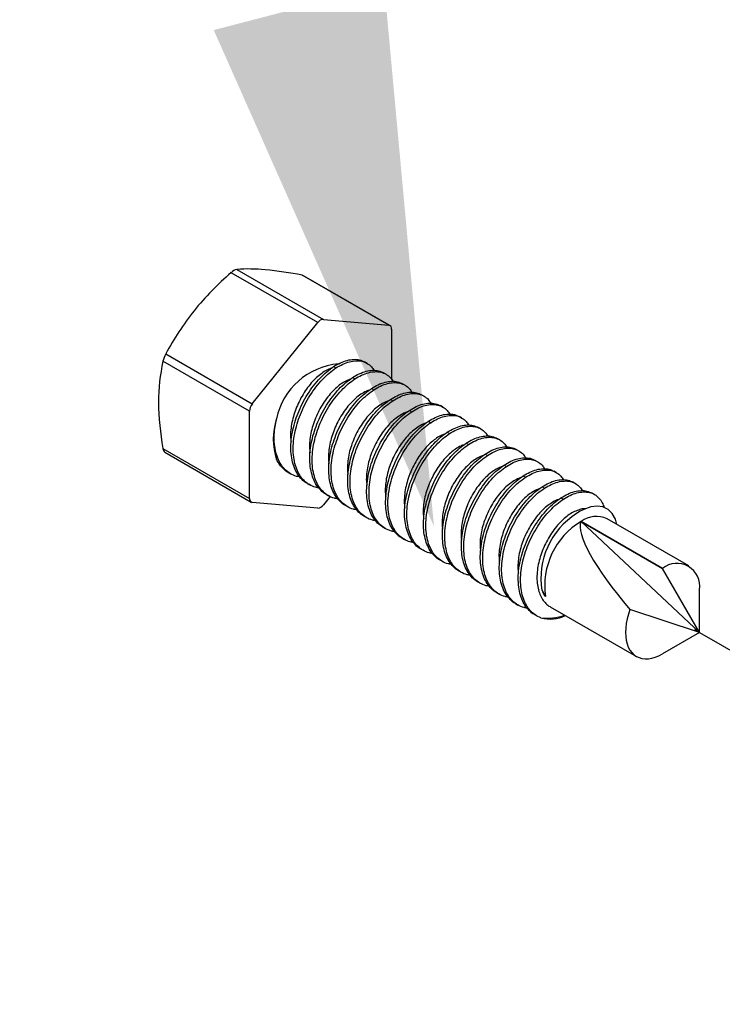
# Model space of a CAD drawing. Units: inches. Extents: x -39 to 857, y -5 to 277.
# Drawn here: x 33 to 34, y 69 to 70 of the extents above; entities that cross this region are included whole.
import ezdxf
from ezdxf import colors
from ezdxf.entities.mleader import LeaderData, LeaderLine
from ezdxf.math import Vec2, Vec3

# ---------------------------------------------------------------- set-up
doc = ezdxf.new("R2010")
doc.units = ezdxf.units.IN
doc.header["$LTSCALE"] = 0.5
doc.header["$MEASUREMENT"] = 0
doc.linetypes.add('CENTER2', pattern=[1.125, 0.75, -0.125, 0.125, -0.125])
doc.layers.add('Center', color=1, linetype='CENTER2')
doc.layers.add('Detail', color=251, linetype='Continuous')
doc.layers.add('Text', color=40, linetype='Continuous', lineweight=30)
doc.styles.get("Standard").update_dxf_attribs({"font": 'arial.ttf'})

# ---------------------------------------------------------------- blocks, each defined once
blk = doc.blocks.new('#14 X 1 TEK SCREW-ISO2')
at = {"layer": 'Detail'}
for p, q in [((-0.7124, 0.5784), (-0.8739, 0.6716)), ((-0.8633, 0.6778), (-0.7018, 0.5845)), ((-0.5798, 0.5736), (-0.7414, 0.6669)), ((-0.7414, 0.6669), (-0.7388, 0.6658)), ((-0.5776, 0.5729), (-0.7387, 0.6659)), ((-0.8344, 0.4267), (-0.7124, 0.5784)), ((-0.7018, 0.5845), (-0.5798, 0.5736)), ((-0.5745, 0.5661), (-0.5745, 0.4723)), ((-0.9959, 0.5199), (-0.8344, 0.4267)), ((-0.8397, 0.413), (-1.0012, 0.5062)), ((-0.6204, 0.5025), (-0.6248, 0.505)), ((-0.6828, 0.4962), (-0.6784, 0.4937)), ((-0.585, 0.4821), (-0.5894, 0.4846)), ((-0.6474, 0.4758), (-0.643, 0.4733)), ((-0.5497, 0.4616), (-0.554, 0.4642)), ((-0.6121, 0.4554), (-0.6077, 0.4529)), ((-0.5143, 0.4412), (-0.5187, 0.4438)), ((-0.5767, 0.435), (-0.5723, 0.4325)), ((-0.479, 0.4208), (-0.4833, 0.4234)), ((-0.8397, 0.2503), (-0.8397, 0.413)), ((-0.5414, 0.4146), (-0.537, 0.4121)), ((-0.506, 0.3942), (-0.5016, 0.3916)), ((-0.4436, 0.4004), (-0.448, 0.4029)), ((-0.4707, 0.3738), (-0.4663, 0.3712)), ((-0.4082, 0.38), (-0.4126, 0.3825)), ((-0.4353, 0.3534), (-0.4309, 0.3508)), ((-0.3729, 0.3596), (-0.3773, 0.3621)), ((-1.0012, 0.3436), (-0.8397, 0.2503)), ((-0.9977, 0.3365), (-0.8366, 0.2435)), ((-0.3999, 0.3329), (-0.3956, 0.3304)), ((-0.3375, 0.3392), (-0.3419, 0.3417)), ((-0.3646, 0.3125), (-0.3602, 0.31)), ((-0.3022, 0.3188), (-0.3066, 0.3213)), ((-0.7674, 0.2987), (-0.763, 0.2962)), ((-0.2668, 0.2984), (-0.2712, 0.3009)), ((-0.7321, 0.2783), (-0.7277, 0.2758)), ((-0.3292, 0.2921), (-0.3248, 0.2896)), ((-0.2315, 0.278), (-0.2358, 0.2805)), ((-0.6967, 0.2579), (-0.6923, 0.2553)), ((-0.2939, 0.2717), (-0.2895, 0.2692)), ((-0.1961, 0.2575), (-0.2005, 0.2601)), ((-0.7124, 0.2319), (-0.8344, 0.2428)), ((-0.689, 0.254), (-0.7018, 0.238)), ((-0.2585, 0.2513), (-0.2541, 0.2488)), ((-0.6614, 0.2375), (-0.657, 0.2349)), ((-0.626, 0.2171), (-0.6216, 0.2145)), ((-0.069, 0.1196), (-0.221, 0.2073)), ((-0.221, 0.2073), (0, 0)), ((-0.221, 0.2073), (-0.069, 0.1196)), ((-0.0202, 0.1244), (-0.1722, 0.2121)), ((-0.5906, 0.1966), (-0.5863, 0.1941)), ((-0.5553, 0.1762), (-0.5509, 0.1737)), ((-0.5199, 0.1558), (-0.5156, 0.1533)), ((-0.4846, 0.1354), (-0.4802, 0.1329)), ((-0.4492, 0.115), (-0.4448, 0.1125)), ((0, 0), (-0.069, 0.1196)), ((0, 0), (-0.069, 0.1196)), ((-0.4139, 0.0946), (-0.4095, 0.0921)), ((-0.3785, 0.0742), (-0.3741, 0.0716)), ((-0.2939, 0.0782), (-0.2873, 0.067)), ((0, 0), (0, 0.0797)), ((-0.2873, 0.067), (-0.2894, 0.0683)), ((-0.3432, 0.0538), (-0.3388, 0.0512)), ((-0.2786, 0.0481), (-0.1179, -0.0447)), ((0, 0), (-0.1298, 0.0426)), ((-0.3078, 0.0334), (-0.3034, 0.0308)), ((0, 0), (-0.069, -0.0399)), ((0, 0), (-0.0089, 0.0051))]:
    blk.add_line(p, q, dxfattribs=at)
at = {"layer": 'Detail', "flags": 128}
for points in [[(-0.154, 0.2016), (-0.1568, 0.2116), (-0.1628, 0.2221), (-0.1706, 0.2296), (-0.1804, 0.2344), (-0.1909, 0.2358), (-0.2027, 0.2344), (-0.2157, 0.2298), (-0.2225, 0.2263), (-0.2294, 0.222)], [(-0.1298, 0.0426), (-0.1327, 0.0339), (-0.135, 0.0252), (-0.1367, 0.0166), (-0.1377, 0.0083), (-0.1381, 0.0002), (-0.1378, -0.0074), (-0.1368, -0.0146), (-0.1352, -0.0213), (-0.1329, -0.0273), (-0.13, -0.0328), (-0.1265, -0.0375), (-0.1225, -0.0415), (-0.1179, -0.0447), (-0.1129, -0.047), (-0.1075, -0.0486), (-0.1016, -0.0492), (-0.0955, -0.0491), (-0.0891, -0.048), (-0.0825, -0.0461), (-0.0758, -0.0434), (-0.069, -0.0399)]]:
    blk.add_lwpolyline(points, dxfattribs=at)
at = {"layer": 'Detail'}
for centre, radius, start, end in [((-0.503, 0.2418), 0.5678, 130.7949, 140.8204), ((-0.8585, 0.6572), 0.0211, 103.1417, 136.853), ((-0.8413, 0.3609), 0.3176, 84.4382, 93.9758), ((-0.8833, -0.0581), 0.7388, 78.919, 84.3431), ((-0.5365, 0.2765), 0.5199, 141.4478, 152.0818), ((-0.701, 0.5708), 0.0137, 93.4295, 146.5651), ((-0.581, 0.5671), 0.0066, 350.7481, 79.4532), ((-0.9464, 0.4928), 0.0564, 151.3248, 166.2638), ((-0.647, 0.4297), 0.3624, 167.8027, 180.0061), ((-0.6633, 0.3733), 0.1284, 94.6617, 168.5369), ((-0.4915, 0.4355), 0.518, 180.6448, 190.2167), ((-0.8167, 0.4119), 0.023, 140.2279, 177.3607), ((-0.6797, 0.3608), 0.1158, 160.8607, 199.1393), ((-0.9925, 0.3436), 0.00873, 180.1538, 233.8905), ((-0.8332, 0.2493), 0.0066, 170.7481, 259.4532), ((-0.7132, 0.2456), 0.0137, 273.4295, 326.5651), ((-0.1527, 0.1012), 0.1431, 122.4496, 189.2441), ((-0.149, 0.0875), 0.1398, 121.0063, 188.4168), ((-0.1924, 0.1675), 0.049, 65.6281, 125.6823), ((-0.0421, 0.0865), 0.0426, 350.7941, 129.1951), ((-0.2445, 0.0942), 0.0519, 197.9578, 210.0505), ((-0.2836, 0.1132), 0.0868, 261.8335, 291.6144), ((-0.2786, 0.0886), 0.0637, 254.2447, 296.621)]:
    blk.add_arc(centre, radius, start, end, dxfattribs=at)
blk.add_ellipse((0, 0), major_axis=(0.2181, -0.2116), ratio=0.215103, start_param=3.22039, end_param=4.296233, dxfattribs=at)
for points, knots in [([(-0.6828, 0.4962), (-0.6785, 0.4988), (-0.67, 0.5039), (-0.6573, 0.5084), (-0.6452, 0.5103), (-0.6341, 0.5094), (-0.6278, 0.5064), (-0.6248, 0.505)], [0, 0, 0, 0, 0.194502, 0.394764, 0.598474, 0.803066, 1, 1, 1, 1]), ([(-0.6784, 0.4937), (-0.6742, 0.4962), (-0.6656, 0.5013), (-0.6529, 0.5058), (-0.6408, 0.5078), (-0.6297, 0.5067), (-0.62, 0.5028), (-0.6124, 0.4969), (-0.6088, 0.4915), (-0.6073, 0.4891)], [0, 0, 0, 0, 0.143752, 0.291763, 0.442321, 0.593531, 0.743444, 0.890212, 1, 1, 1, 1]), ([(-0.6867, 0.4933), (-0.6888, 0.4926), (-0.6939, 0.4908), (-0.7026, 0.4856), (-0.7124, 0.4781), (-0.7221, 0.4686), (-0.7314, 0.4573), (-0.7399, 0.4446), (-0.7473, 0.431), (-0.7534, 0.417), (-0.7581, 0.4028), (-0.7615, 0.3885), (-0.7631, 0.3743), (-0.7633, 0.3632), (-0.7624, 0.3574), (-0.7621, 0.3559)], [0, 0, 0, 0, 0.053327, 0.134391, 0.215455, 0.298933, 0.383856, 0.469147, 0.553704, 0.636477, 0.716909, 0.798875, 0.882949, 0.968117, 1, 1, 1, 1]), ([(-0.732, 0.2783), (-0.7322, 0.2784), (-0.7361, 0.28), (-0.7423, 0.2857), (-0.7503, 0.2952), (-0.7564, 0.3073), (-0.7606, 0.3216), (-0.7627, 0.3378), (-0.7625, 0.3553), (-0.7601, 0.3734), (-0.7557, 0.3916), (-0.7493, 0.4096), (-0.7413, 0.4274), (-0.7315, 0.4447), (-0.7204, 0.4608), (-0.7082, 0.4751), (-0.6956, 0.4872), (-0.687, 0.4932), (-0.6828, 0.4962)], [0, 0, 0, 0, 0.0019677, 0.0681566, 0.1324817, 0.1980289, 0.2652521, 0.333346, 0.4014398, 0.468663, 0.5342102, 0.5985353, 0.6647242, 0.7323316, 0.8005236, 0.868422, 0.9351711, 1, 1, 1, 1]), ([(-0.7104, 0.27), (-0.7124, 0.2702), (-0.7188, 0.2711), (-0.7282, 0.2755), (-0.738, 0.2829), (-0.7459, 0.2927), (-0.752, 0.3048), (-0.7563, 0.3191), (-0.7583, 0.3353), (-0.7581, 0.3528), (-0.7557, 0.3709), (-0.7513, 0.3891), (-0.7449, 0.4071), (-0.7369, 0.4249), (-0.7271, 0.4422), (-0.716, 0.4583), (-0.7039, 0.4725), (-0.6912, 0.4847), (-0.6826, 0.4907), (-0.6784, 0.4937)], [0, 0, 0, 0, 0.02877, 0.090388, 0.150713, 0.209339, 0.269079, 0.330347, 0.392408, 0.454469, 0.515737, 0.575477, 0.634103, 0.694428, 0.756046, 0.818196, 0.880079, 0.940915, 1, 1, 1, 1]), ([(-0.6474, 0.4758), (-0.6432, 0.4783), (-0.6346, 0.4835), (-0.622, 0.488), (-0.6099, 0.4898), (-0.5987, 0.489), (-0.5925, 0.486), (-0.5894, 0.4845)], [0, 0, 0, 0, 0.194502, 0.394764, 0.598474, 0.803066, 1, 1, 1, 1]), ([(-0.643, 0.4733), (-0.6388, 0.4758), (-0.6302, 0.4809), (-0.6176, 0.4854), (-0.6055, 0.4873), (-0.5943, 0.4863), (-0.5846, 0.4823), (-0.577, 0.4765), (-0.5735, 0.4711), (-0.5719, 0.4687)], [0, 0, 0, 0, 0.143752, 0.291763, 0.442321, 0.593531, 0.743444, 0.890212, 1, 1, 1, 1]), ([(-0.6514, 0.4729), (-0.6534, 0.4722), (-0.6586, 0.4704), (-0.6672, 0.4652), (-0.6771, 0.4577), (-0.6867, 0.4482), (-0.696, 0.4369), (-0.7045, 0.4242), (-0.7119, 0.4106), (-0.718, 0.3966), (-0.7228, 0.3824), (-0.7261, 0.3681), (-0.7277, 0.3539), (-0.7279, 0.3428), (-0.727, 0.337), (-0.7267, 0.3354)], [0, 0, 0, 0, 0.053327, 0.134391, 0.215455, 0.298933, 0.383856, 0.469147, 0.553704, 0.636477, 0.716909, 0.798875, 0.882949, 0.968117, 1, 1, 1, 1]), ([(-0.6967, 0.2579), (-0.6968, 0.258), (-0.7007, 0.2596), (-0.7069, 0.2653), (-0.7149, 0.2748), (-0.721, 0.2869), (-0.7253, 0.3012), (-0.7274, 0.3174), (-0.7272, 0.3349), (-0.7247, 0.353), (-0.7203, 0.3712), (-0.714, 0.3892), (-0.7059, 0.407), (-0.6962, 0.4243), (-0.685, 0.4404), (-0.6729, 0.4546), (-0.6603, 0.4668), (-0.6517, 0.4728), (-0.6474, 0.4758)], [0, 0, 0, 0, 0.001968, 0.068157, 0.132482, 0.198029, 0.265252, 0.333346, 0.40144, 0.468663, 0.53421, 0.598535, 0.664724, 0.732332, 0.800524, 0.868422, 0.935171, 1, 1, 1, 1]), ([(-0.675, 0.2496), (-0.6771, 0.2498), (-0.6835, 0.2507), (-0.6928, 0.2551), (-0.7026, 0.2625), (-0.7105, 0.2723), (-0.7167, 0.2844), (-0.7209, 0.2987), (-0.723, 0.3149), (-0.7228, 0.3324), (-0.7204, 0.3505), (-0.7159, 0.3687), (-0.7096, 0.3867), (-0.7015, 0.4045), (-0.6918, 0.4218), (-0.6806, 0.4379), (-0.6685, 0.4521), (-0.6559, 0.4643), (-0.6473, 0.4703), (-0.643, 0.4733)], [0, 0, 0, 0, 0.02877, 0.090388, 0.150713, 0.209339, 0.269079, 0.330347, 0.392408, 0.454469, 0.515737, 0.575477, 0.634103, 0.694428, 0.756046, 0.818196, 0.880079, 0.940915, 1, 1, 1, 1]), ([(-0.6121, 0.4554), (-0.6078, 0.4579), (-0.5992, 0.463), (-0.5866, 0.4676), (-0.5745, 0.4694), (-0.5634, 0.4686), (-0.5571, 0.4656), (-0.5541, 0.4641)], [0, 0, 0, 0, 0.194502, 0.394764, 0.598474, 0.803066, 1, 1, 1, 1]), ([(-0.6077, 0.4529), (-0.6035, 0.4554), (-0.5949, 0.4605), (-0.5822, 0.465), (-0.5701, 0.4669), (-0.5589, 0.4659), (-0.5492, 0.4619), (-0.5416, 0.4561), (-0.5381, 0.4506), (-0.5366, 0.4483)], [0, 0, 0, 0, 0.143752, 0.291763, 0.442321, 0.593531, 0.743444, 0.890212, 1, 1, 1, 1]), ([(-0.616, 0.4525), (-0.618, 0.4518), (-0.6232, 0.4499), (-0.6319, 0.4448), (-0.6417, 0.4373), (-0.6514, 0.4278), (-0.6607, 0.4165), (-0.6692, 0.4038), (-0.6766, 0.3902), (-0.6827, 0.3762), (-0.6874, 0.362), (-0.6908, 0.3477), (-0.6924, 0.3335), (-0.6926, 0.3224), (-0.6916, 0.3166), (-0.6914, 0.315)], [0, 0, 0, 0, 0.053327, 0.134391, 0.215455, 0.298933, 0.383856, 0.469147, 0.553704, 0.636477, 0.716909, 0.798875, 0.882949, 0.968117, 1, 1, 1, 1]), ([(-0.6613, 0.2375), (-0.6615, 0.2375), (-0.6654, 0.2392), (-0.6715, 0.2449), (-0.6796, 0.2544), (-0.6857, 0.2665), (-0.6899, 0.2808), (-0.692, 0.297), (-0.6918, 0.3145), (-0.6894, 0.3326), (-0.6849, 0.3508), (-0.6786, 0.3688), (-0.6706, 0.3866), (-0.6608, 0.4039), (-0.6497, 0.42), (-0.6375, 0.4342), (-0.6249, 0.4464), (-0.6163, 0.4524), (-0.6121, 0.4554)], [0, 0, 0, 0, 0.001968, 0.068157, 0.132482, 0.198029, 0.265252, 0.333346, 0.40144, 0.468663, 0.53421, 0.598535, 0.664724, 0.732332, 0.800524, 0.868422, 0.935171, 1, 1, 1, 1]), ([(-0.6397, 0.2292), (-0.6417, 0.2294), (-0.6481, 0.2303), (-0.6574, 0.2347), (-0.6673, 0.2421), (-0.6752, 0.2519), (-0.6813, 0.264), (-0.6855, 0.2783), (-0.6876, 0.2945), (-0.6874, 0.312), (-0.685, 0.3301), (-0.6806, 0.3483), (-0.6742, 0.3663), (-0.6662, 0.3841), (-0.6564, 0.4014), (-0.6453, 0.4175), (-0.6331, 0.4317), (-0.6205, 0.4438), (-0.6119, 0.4499), (-0.6077, 0.4529)], [0, 0, 0, 0, 0.02877, 0.090388, 0.150713, 0.209339, 0.269079, 0.330347, 0.392408, 0.454469, 0.515737, 0.575477, 0.634103, 0.694428, 0.756046, 0.818196, 0.880079, 0.940915, 1, 1, 1, 1]), ([(-0.5767, 0.435), (-0.5725, 0.4375), (-0.5639, 0.4426), (-0.5513, 0.4471), (-0.5391, 0.449), (-0.528, 0.4481), (-0.5218, 0.4452), (-0.5187, 0.4437)], [0, 0, 0, 0, 0.194502, 0.394764, 0.598474, 0.803066, 1, 1, 1, 1]), ([(-0.5723, 0.4325), (-0.5681, 0.435), (-0.5595, 0.4401), (-0.5469, 0.4446), (-0.5347, 0.4465), (-0.5236, 0.4455), (-0.5139, 0.4415), (-0.5063, 0.4357), (-0.5028, 0.4302), (-0.5012, 0.4279)], [0, 0, 0, 0, 0.143752, 0.291763, 0.442321, 0.593531, 0.743444, 0.890212, 1, 1, 1, 1]), ([(-0.5806, 0.4321), (-0.5827, 0.4314), (-0.5878, 0.4295), (-0.5965, 0.4243), (-0.6064, 0.4169), (-0.616, 0.4073), (-0.6253, 0.3961), (-0.6338, 0.3834), (-0.6412, 0.3698), (-0.6473, 0.3558), (-0.6521, 0.3416), (-0.6554, 0.3273), (-0.657, 0.3131), (-0.6572, 0.302), (-0.6563, 0.2962), (-0.656, 0.2946)], [0, 0, 0, 0, 0.053327, 0.134391, 0.215455, 0.298933, 0.383856, 0.469147, 0.553704, 0.636477, 0.716909, 0.798875, 0.882949, 0.968117, 1, 1, 1, 1]), ([(-0.626, 0.2171), (-0.6261, 0.2171), (-0.63, 0.2188), (-0.6362, 0.2244), (-0.6442, 0.234), (-0.6503, 0.2461), (-0.6546, 0.2604), (-0.6566, 0.2766), (-0.6565, 0.2941), (-0.654, 0.3122), (-0.6496, 0.3304), (-0.6432, 0.3484), (-0.6352, 0.3662), (-0.6255, 0.3835), (-0.6143, 0.3996), (-0.6022, 0.4138), (-0.5895, 0.426), (-0.581, 0.432), (-0.5767, 0.435)], [0, 0, 0, 0, 0.0019677, 0.0681566, 0.1324817, 0.1980289, 0.2652521, 0.333346, 0.4014398, 0.468663, 0.5342102, 0.5985353, 0.6647242, 0.7323316, 0.8005236, 0.868422, 0.9351711, 1, 1, 1, 1]), ([(-0.6043, 0.2088), (-0.6064, 0.209), (-0.6128, 0.2099), (-0.6221, 0.2143), (-0.6319, 0.2217), (-0.6398, 0.2315), (-0.646, 0.2436), (-0.6502, 0.2579), (-0.6523, 0.2741), (-0.6521, 0.2916), (-0.6497, 0.3097), (-0.6452, 0.3279), (-0.6389, 0.3459), (-0.6308, 0.3637), (-0.6211, 0.3809), (-0.6099, 0.397), (-0.5978, 0.4113), (-0.5852, 0.4234), (-0.5766, 0.4295), (-0.5723, 0.4325)], [0, 0, 0, 0, 0.02877, 0.090388, 0.150713, 0.209339, 0.269079, 0.330347, 0.392408, 0.454469, 0.515737, 0.575477, 0.634103, 0.694428, 0.756046, 0.818196, 0.880079, 0.940915, 1, 1, 1, 1]), ([(-0.5414, 0.4146), (-0.5371, 0.4171), (-0.5285, 0.4222), (-0.5159, 0.4267), (-0.5038, 0.4286), (-0.4927, 0.4277), (-0.4864, 0.4248), (-0.4834, 0.4233)], [0, 0, 0, 0, 0.194502, 0.394764, 0.598474, 0.803066, 1, 1, 1, 1]), ([(-0.537, 0.4121), (-0.5327, 0.4146), (-0.5241, 0.4197), (-0.5115, 0.4242), (-0.4994, 0.4261), (-0.4882, 0.4251), (-0.4785, 0.4211), (-0.4709, 0.4153), (-0.4674, 0.4098), (-0.4659, 0.4075)], [0, 0, 0, 0, 0.143752, 0.291763, 0.442321, 0.593531, 0.743444, 0.890212, 1, 1, 1, 1]), ([(-0.5453, 0.4117), (-0.5473, 0.4109), (-0.5525, 0.4091), (-0.5612, 0.4039), (-0.571, 0.3964), (-0.5807, 0.3869), (-0.5899, 0.3757), (-0.5984, 0.363), (-0.6059, 0.3494), (-0.6119, 0.3354), (-0.6167, 0.3212), (-0.62, 0.3069), (-0.6216, 0.2927), (-0.6219, 0.2816), (-0.6209, 0.2758), (-0.6207, 0.2742)], [0, 0, 0, 0, 0.053327, 0.134391, 0.215455, 0.298933, 0.383856, 0.469147, 0.553704, 0.636477, 0.716909, 0.798875, 0.882949, 0.968117, 1, 1, 1, 1]), ([(-0.5906, 0.1967), (-0.5907, 0.1967), (-0.5946, 0.1984), (-0.6008, 0.204), (-0.6089, 0.2136), (-0.615, 0.2257), (-0.6192, 0.24), (-0.6213, 0.2562), (-0.6211, 0.2737), (-0.6187, 0.2918), (-0.6142, 0.31), (-0.6079, 0.328), (-0.5998, 0.3458), (-0.5901, 0.3631), (-0.579, 0.3792), (-0.5668, 0.3934), (-0.5542, 0.4056), (-0.5456, 0.4116), (-0.5414, 0.4146)], [0, 0, 0, 0, 0.001968, 0.068157, 0.132482, 0.198029, 0.265252, 0.333346, 0.40144, 0.468663, 0.53421, 0.598535, 0.664724, 0.732332, 0.800524, 0.868422, 0.935171, 1, 1, 1, 1]), ([(-0.569, 0.1883), (-0.571, 0.1886), (-0.5774, 0.1894), (-0.5867, 0.1939), (-0.5966, 0.2013), (-0.6045, 0.2111), (-0.6106, 0.2232), (-0.6148, 0.2375), (-0.6169, 0.2536), (-0.6167, 0.2711), (-0.6143, 0.2893), (-0.6098, 0.3074), (-0.6035, 0.3255), (-0.5955, 0.3433), (-0.5857, 0.3605), (-0.5746, 0.3766), (-0.5624, 0.3909), (-0.5498, 0.403), (-0.5412, 0.4091), (-0.537, 0.4121)], [0, 0, 0, 0, 0.02877, 0.090388, 0.150713, 0.209339, 0.269079, 0.330347, 0.392408, 0.454469, 0.515737, 0.575477, 0.634103, 0.694428, 0.756046, 0.818196, 0.880079, 0.940915, 1, 1, 1, 1]), ([(-0.506, 0.3942), (-0.5018, 0.3967), (-0.4932, 0.4018), (-0.4805, 0.4063), (-0.4684, 0.4082), (-0.4573, 0.4073), (-0.4511, 0.4044), (-0.448, 0.4029)], [0, 0, 0, 0, 0.194502, 0.394764, 0.598474, 0.803066, 1, 1, 1, 1]), ([(-0.5016, 0.3916), (-0.4974, 0.3942), (-0.4888, 0.3993), (-0.4762, 0.4038), (-0.464, 0.4057), (-0.4529, 0.4047), (-0.4432, 0.4007), (-0.4356, 0.3949), (-0.432, 0.3894), (-0.4305, 0.3871)], [0, 0, 0, 0, 0.143752, 0.291763, 0.442321, 0.593531, 0.743444, 0.890212, 1, 1, 1, 1]), ([(-0.7457, 0.2904), (-0.7478, 0.2907), (-0.7542, 0.2915), (-0.7635, 0.296), (-0.7733, 0.3033), (-0.7812, 0.3132), (-0.7874, 0.3252), (-0.7916, 0.3395), (-0.7936, 0.3546), (-0.7936, 0.3697), (-0.7922, 0.3841), (-0.7902, 0.3939), (-0.7892, 0.3988)], [0, 0, 0, 0, 0.053287, 0.167413, 0.279145, 0.38773, 0.498379, 0.611856, 0.726804, 0.818868, 0.910174, 1, 1, 1, 1]), ([(-0.5099, 0.3913), (-0.512, 0.3905), (-0.5171, 0.3887), (-0.5258, 0.3835), (-0.5356, 0.376), (-0.5453, 0.3665), (-0.5546, 0.3553), (-0.5631, 0.3426), (-0.5705, 0.329), (-0.5766, 0.3149), (-0.5814, 0.3008), (-0.5847, 0.2865), (-0.5863, 0.2722), (-0.5865, 0.2612), (-0.5856, 0.2554), (-0.5853, 0.2538)], [0, 0, 0, 0, 0.053327, 0.134391, 0.215455, 0.298933, 0.383856, 0.469147, 0.553704, 0.636477, 0.716909, 0.798875, 0.882949, 0.968117, 1, 1, 1, 1]), ([(-0.5553, 0.1763), (-0.5554, 0.1763), (-0.5593, 0.178), (-0.5655, 0.1836), (-0.5735, 0.1932), (-0.5796, 0.2053), (-0.5839, 0.2196), (-0.5859, 0.2358), (-0.5857, 0.2533), (-0.5833, 0.2714), (-0.5789, 0.2896), (-0.5725, 0.3076), (-0.5645, 0.3254), (-0.5547, 0.3427), (-0.5436, 0.3588), (-0.5315, 0.373), (-0.5188, 0.3851), (-0.5102, 0.3912), (-0.506, 0.3942)], [0, 0, 0, 0, 0.0019677, 0.0681566, 0.1324817, 0.1980289, 0.2652521, 0.333346, 0.4014398, 0.468663, 0.5342102, 0.5985353, 0.6647242, 0.7323316, 0.8005236, 0.868422, 0.9351711, 1, 1, 1, 1]), ([(-0.5336, 0.1679), (-0.5356, 0.1682), (-0.5421, 0.169), (-0.5514, 0.1735), (-0.5612, 0.1809), (-0.5691, 0.1907), (-0.5752, 0.2027), (-0.5795, 0.217), (-0.5816, 0.2332), (-0.5814, 0.2507), (-0.5789, 0.2689), (-0.5745, 0.287), (-0.5681, 0.305), (-0.5601, 0.3229), (-0.5504, 0.3401), (-0.5392, 0.3562), (-0.5271, 0.3705), (-0.5145, 0.3826), (-0.5059, 0.3887), (-0.5016, 0.3916)], [0, 0, 0, 0, 0.02877, 0.090388, 0.150713, 0.209339, 0.269079, 0.330347, 0.392408, 0.454469, 0.515737, 0.575477, 0.634103, 0.694428, 0.756046, 0.818196, 0.880079, 0.940915, 1, 1, 1, 1]), ([(-0.4707, 0.3738), (-0.4664, 0.3763), (-0.4578, 0.3814), (-0.4452, 0.3859), (-0.4331, 0.3878), (-0.4219, 0.3869), (-0.4157, 0.384), (-0.4126, 0.3825)], [0, 0, 0, 0, 0.194502, 0.394764, 0.598474, 0.803066, 1, 1, 1, 1]), ([(-0.4746, 0.3708), (-0.4766, 0.3701), (-0.4818, 0.3683), (-0.4905, 0.3631), (-0.5003, 0.3556), (-0.51, 0.3461), (-0.5192, 0.3349), (-0.5277, 0.3222), (-0.5351, 0.3085), (-0.5412, 0.2945), (-0.546, 0.2804), (-0.5493, 0.2661), (-0.5509, 0.2518), (-0.5512, 0.2408), (-0.5502, 0.235), (-0.55, 0.2334)], [0, 0, 0, 0, 0.053327, 0.134391, 0.215455, 0.298933, 0.383856, 0.469147, 0.553704, 0.636477, 0.716909, 0.798875, 0.882949, 0.968117, 1, 1, 1, 1]), ([(-0.5199, 0.1559), (-0.52, 0.1559), (-0.5239, 0.1576), (-0.5301, 0.1632), (-0.5382, 0.1728), (-0.5443, 0.1849), (-0.5485, 0.1992), (-0.5506, 0.2154), (-0.5504, 0.2329), (-0.548, 0.251), (-0.5435, 0.2692), (-0.5372, 0.2872), (-0.5291, 0.305), (-0.5194, 0.3222), (-0.5082, 0.3384), (-0.4961, 0.3526), (-0.4835, 0.3647), (-0.4749, 0.3708), (-0.4707, 0.3738)], [0, 0, 0, 0, 0.001968, 0.068157, 0.132482, 0.198029, 0.265252, 0.333346, 0.40144, 0.468663, 0.53421, 0.598535, 0.664724, 0.732332, 0.800524, 0.868422, 0.935171, 1, 1, 1, 1]), ([(-0.4983, 0.1475), (-0.5003, 0.1478), (-0.5067, 0.1486), (-0.516, 0.1531), (-0.5259, 0.1605), (-0.5338, 0.1703), (-0.5399, 0.1823), (-0.5441, 0.1966), (-0.5462, 0.2128), (-0.546, 0.2303), (-0.5436, 0.2485), (-0.5391, 0.2666), (-0.5328, 0.2846), (-0.5247, 0.3024), (-0.515, 0.3197), (-0.5039, 0.3358), (-0.4917, 0.3501), (-0.4791, 0.3622), (-0.4705, 0.3683), (-0.4663, 0.3712)], [0, 0, 0, 0, 0.02877, 0.090388, 0.150713, 0.209339, 0.269079, 0.330347, 0.392408, 0.454469, 0.515737, 0.575477, 0.634103, 0.694428, 0.756046, 0.818196, 0.880079, 0.940915, 1, 1, 1, 1]), ([(-0.4663, 0.3712), (-0.462, 0.3738), (-0.4534, 0.3789), (-0.4408, 0.3834), (-0.4287, 0.3853), (-0.4175, 0.3843), (-0.4078, 0.3803), (-0.4002, 0.3745), (-0.3967, 0.369), (-0.3952, 0.3667)], [0, 0, 0, 0, 0.143752, 0.291763, 0.442321, 0.593531, 0.743444, 0.890212, 1, 1, 1, 1]), ([(-0.4392, 0.3504), (-0.4413, 0.3497), (-0.4464, 0.3479), (-0.4551, 0.3427), (-0.4649, 0.3352), (-0.4746, 0.3257), (-0.4839, 0.3144), (-0.4924, 0.3018), (-0.4998, 0.2881), (-0.5059, 0.2741), (-0.5107, 0.26), (-0.514, 0.2456), (-0.5156, 0.2314), (-0.5158, 0.2203), (-0.5149, 0.2146), (-0.5146, 0.213)], [0, 0, 0, 0, 0.053327, 0.134391, 0.215455, 0.298933, 0.383856, 0.469147, 0.553704, 0.636477, 0.716909, 0.798875, 0.882949, 0.968117, 1, 1, 1, 1]), ([(-0.4846, 0.1354), (-0.4847, 0.1355), (-0.4886, 0.1372), (-0.4948, 0.1428), (-0.5028, 0.1523), (-0.5089, 0.1645), (-0.5132, 0.1787), (-0.5152, 0.1949), (-0.515, 0.2124), (-0.5126, 0.2306), (-0.5082, 0.2487), (-0.5018, 0.2668), (-0.4938, 0.2846), (-0.484, 0.3018), (-0.4729, 0.3179), (-0.4608, 0.3322), (-0.4481, 0.3443), (-0.4395, 0.3504), (-0.4353, 0.3534)], [0, 0, 0, 0, 0.001968, 0.068157, 0.132482, 0.198029, 0.265252, 0.333346, 0.40144, 0.468663, 0.53421, 0.598535, 0.664724, 0.732332, 0.800524, 0.868422, 0.935171, 1, 1, 1, 1]), ([(-0.4629, 0.1271), (-0.4649, 0.1274), (-0.4713, 0.1282), (-0.4807, 0.1327), (-0.4905, 0.1401), (-0.4984, 0.1499), (-0.5045, 0.1619), (-0.5088, 0.1762), (-0.5108, 0.1924), (-0.5106, 0.2099), (-0.5082, 0.228), (-0.5038, 0.2462), (-0.4974, 0.2642), (-0.4894, 0.282), (-0.4796, 0.2993), (-0.4685, 0.3154), (-0.4564, 0.3297), (-0.4437, 0.3418), (-0.4351, 0.3478), (-0.4309, 0.3508)], [0, 0, 0, 0, 0.02877, 0.090388, 0.150713, 0.209339, 0.269079, 0.330347, 0.392408, 0.454469, 0.515737, 0.575477, 0.634103, 0.694428, 0.756046, 0.818196, 0.880079, 0.940915, 1, 1, 1, 1]), ([(-0.4353, 0.3534), (-0.4311, 0.3559), (-0.4225, 0.361), (-0.4098, 0.3655), (-0.3977, 0.3674), (-0.3866, 0.3665), (-0.3804, 0.3635), (-0.3773, 0.3621)], [0, 0, 0, 0, 0.194502, 0.394764, 0.598474, 0.803066, 1, 1, 1, 1]), ([(-0.4309, 0.3508), (-0.4267, 0.3533), (-0.4181, 0.3585), (-0.4055, 0.363), (-0.3933, 0.3649), (-0.3822, 0.3638), (-0.3725, 0.3599), (-0.3649, 0.3541), (-0.3613, 0.3486), (-0.3598, 0.3463)], [0, 0, 0, 0, 0.143752, 0.291763, 0.442321, 0.593531, 0.743444, 0.890212, 1, 1, 1, 1]), ([(-0.4492, 0.115), (-0.4493, 0.1151), (-0.4532, 0.1167), (-0.4594, 0.1224), (-0.4675, 0.1319), (-0.4736, 0.1441), (-0.4778, 0.1583), (-0.4799, 0.1745), (-0.4797, 0.192), (-0.4773, 0.2102), (-0.4728, 0.2283), (-0.4665, 0.2463), (-0.4584, 0.2642), (-0.4487, 0.2814), (-0.4375, 0.2975), (-0.4254, 0.3118), (-0.4128, 0.3239), (-0.4042, 0.33), (-0.3999, 0.3329)], [0, 0, 0, 0, 0.0019677, 0.0681566, 0.1324817, 0.1980289, 0.2652521, 0.333346, 0.4014398, 0.468663, 0.5342102, 0.5985353, 0.6647242, 0.7323316, 0.8005236, 0.868422, 0.9351711, 1, 1, 1, 1]), ([(-0.3999, 0.3329), (-0.3957, 0.3355), (-0.3871, 0.3406), (-0.3745, 0.3451), (-0.3624, 0.347), (-0.3512, 0.3461), (-0.345, 0.3431), (-0.3419, 0.3417)], [0, 0, 0, 0, 0.194502, 0.394764, 0.598474, 0.803066, 1, 1, 1, 1]), ([(-0.3956, 0.3304), (-0.3913, 0.3329), (-0.3827, 0.3381), (-0.3701, 0.3426), (-0.358, 0.3445), (-0.3468, 0.3434), (-0.3371, 0.3395), (-0.3295, 0.3337), (-0.326, 0.3282), (-0.3245, 0.3258)], [0, 0, 0, 0, 0.143752, 0.291763, 0.442321, 0.593531, 0.743444, 0.890212, 1, 1, 1, 1]), ([(-0.7674, 0.2987), (-0.7675, 0.2988), (-0.7709, 0.3002), (-0.7764, 0.3051), (-0.7837, 0.3128), (-0.7873, 0.3195), (-0.7892, 0.3229)], [0, 0, 0, 0, 0.011466, 0.346459, 0.672485, 1, 1, 1, 1]), ([(-0.4039, 0.33), (-0.4059, 0.3293), (-0.4111, 0.3275), (-0.4197, 0.3223), (-0.4296, 0.3148), (-0.4393, 0.3053), (-0.4485, 0.294), (-0.457, 0.2813), (-0.4644, 0.2677), (-0.4705, 0.2537), (-0.4753, 0.2395), (-0.4786, 0.2252), (-0.4802, 0.211), (-0.4804, 0.1999), (-0.4795, 0.1942), (-0.4793, 0.1926)], [0, 0, 0, 0, 0.053327, 0.134391, 0.215455, 0.298933, 0.383856, 0.469147, 0.553704, 0.636477, 0.716909, 0.798875, 0.882949, 0.968117, 1, 1, 1, 1]), ([(-0.4275, 0.1067), (-0.4296, 0.107), (-0.436, 0.1078), (-0.4453, 0.1123), (-0.4551, 0.1196), (-0.463, 0.1295), (-0.4692, 0.1415), (-0.4734, 0.1558), (-0.4755, 0.172), (-0.4753, 0.1895), (-0.4729, 0.2076), (-0.4684, 0.2258), (-0.4621, 0.2438), (-0.454, 0.2616), (-0.4443, 0.2789), (-0.4331, 0.295), (-0.421, 0.3092), (-0.4084, 0.3214), (-0.3998, 0.3274), (-0.3956, 0.3304)], [0, 0, 0, 0, 0.02877, 0.090388, 0.150713, 0.209339, 0.269079, 0.330347, 0.392408, 0.454469, 0.515737, 0.575477, 0.634103, 0.694428, 0.756046, 0.818196, 0.880079, 0.940915, 1, 1, 1, 1]), ([(-0.4139, 0.0946), (-0.414, 0.0947), (-0.4179, 0.0963), (-0.4241, 0.102), (-0.4321, 0.1115), (-0.4382, 0.1236), (-0.4424, 0.1379), (-0.4445, 0.1541), (-0.4443, 0.1716), (-0.4419, 0.1898), (-0.4375, 0.2079), (-0.4311, 0.2259), (-0.4231, 0.2437), (-0.4133, 0.261), (-0.4022, 0.2771), (-0.39, 0.2914), (-0.3774, 0.3035), (-0.3688, 0.3096), (-0.3646, 0.3125)], [0, 0, 0, 0, 0.001968, 0.068157, 0.132482, 0.198029, 0.265252, 0.333346, 0.40144, 0.468663, 0.53421, 0.598535, 0.664724, 0.732332, 0.800524, 0.868422, 0.935171, 1, 1, 1, 1]), ([(-0.3646, 0.3125), (-0.3603, 0.3151), (-0.3518, 0.3202), (-0.3391, 0.3247), (-0.327, 0.3266), (-0.3159, 0.3257), (-0.3096, 0.3227), (-0.3066, 0.3213)], [0, 0, 0, 0, 0.194502, 0.394764, 0.598474, 0.803066, 1, 1, 1, 1]), ([(-0.3602, 0.31), (-0.356, 0.3125), (-0.3474, 0.3176), (-0.3347, 0.3221), (-0.3226, 0.3241), (-0.3115, 0.323), (-0.3018, 0.3191), (-0.2942, 0.3132), (-0.2906, 0.3078), (-0.2891, 0.3054)], [0, 0, 0, 0, 0.143752, 0.291763, 0.442321, 0.593531, 0.743444, 0.890212, 1, 1, 1, 1]), ([(-0.3685, 0.3096), (-0.3706, 0.3089), (-0.3757, 0.3071), (-0.3844, 0.3019), (-0.3942, 0.2944), (-0.4039, 0.2849), (-0.4132, 0.2736), (-0.4217, 0.2609), (-0.4291, 0.2473), (-0.4352, 0.2333), (-0.4399, 0.2191), (-0.4433, 0.2048), (-0.4449, 0.1906), (-0.4451, 0.1795), (-0.4442, 0.1737), (-0.4439, 0.1722)], [0, 0, 0, 0, 0.053327, 0.134391, 0.215455, 0.298933, 0.383856, 0.469147, 0.553704, 0.636477, 0.716909, 0.798875, 0.882949, 0.968117, 1, 1, 1, 1]), ([(-0.3922, 0.0863), (-0.3942, 0.0866), (-0.4006, 0.0874), (-0.41, 0.0919), (-0.4198, 0.0992), (-0.4277, 0.1091), (-0.4338, 0.1211), (-0.4381, 0.1354), (-0.4401, 0.1516), (-0.4399, 0.1691), (-0.4375, 0.1872), (-0.4331, 0.2054), (-0.4267, 0.2234), (-0.4187, 0.2412), (-0.4089, 0.2585), (-0.3978, 0.2746), (-0.3857, 0.2888), (-0.373, 0.301), (-0.3644, 0.307), (-0.3602, 0.31)], [0, 0, 0, 0, 0.02877, 0.090388, 0.150713, 0.209339, 0.269079, 0.330347, 0.392408, 0.454469, 0.515737, 0.575477, 0.634103, 0.694428, 0.756046, 0.818196, 0.880079, 0.940915, 1, 1, 1, 1]), ([(-0.3292, 0.2921), (-0.325, 0.2946), (-0.3164, 0.2998), (-0.3038, 0.3043), (-0.2917, 0.3061), (-0.2805, 0.3053), (-0.2743, 0.3023), (-0.2712, 0.3009)], [0, 0, 0, 0, 0.194502, 0.394764, 0.598474, 0.803066, 1, 1, 1, 1]), ([(-0.3248, 0.2896), (-0.3206, 0.2921), (-0.312, 0.2972), (-0.2994, 0.3017), (-0.2873, 0.3037), (-0.2761, 0.3026), (-0.2664, 0.2987), (-0.2588, 0.2928), (-0.2553, 0.2874), (-0.2538, 0.285)], [0, 0, 0, 0, 0.1437524, 0.2917625, 0.4423213, 0.5935311, 0.7434445, 0.8902124, 1, 1, 1, 1]), ([(-0.3332, 0.2892), (-0.3352, 0.2885), (-0.3404, 0.2867), (-0.349, 0.2815), (-0.3589, 0.274), (-0.3685, 0.2645), (-0.3778, 0.2532), (-0.3863, 0.2405), (-0.3937, 0.2269), (-0.3998, 0.2129), (-0.4046, 0.1987), (-0.4079, 0.1844), (-0.4095, 0.1702), (-0.4097, 0.1591), (-0.4088, 0.1533), (-0.4085, 0.1518)], [0, 0, 0, 0, 0.053327, 0.134391, 0.215455, 0.298933, 0.383856, 0.469147, 0.553704, 0.636477, 0.716909, 0.798875, 0.882949, 0.968117, 1, 1, 1, 1]), ([(-0.3785, 0.0742), (-0.3786, 0.0743), (-0.3825, 0.0759), (-0.3887, 0.0816), (-0.3967, 0.0911), (-0.4028, 0.1032), (-0.4071, 0.1175), (-0.4092, 0.1337), (-0.409, 0.1512), (-0.4066, 0.1693), (-0.4021, 0.1875), (-0.3958, 0.2055), (-0.3877, 0.2233), (-0.378, 0.2406), (-0.3668, 0.2567), (-0.3547, 0.271), (-0.3421, 0.2831), (-0.3335, 0.2891), (-0.3292, 0.2921)], [0, 0, 0, 0, 0.0019677, 0.0681566, 0.1324817, 0.1980289, 0.2652521, 0.333346, 0.4014398, 0.468663, 0.5342102, 0.5985353, 0.6647242, 0.7323316, 0.8005236, 0.868422, 0.9351711, 1, 1, 1, 1]), ([(-0.3568, 0.0659), (-0.3589, 0.0661), (-0.3653, 0.067), (-0.3746, 0.0714), (-0.3844, 0.0788), (-0.3923, 0.0886), (-0.3985, 0.1007), (-0.4027, 0.115), (-0.4048, 0.1312), (-0.4046, 0.1487), (-0.4022, 0.1668), (-0.3977, 0.185), (-0.3914, 0.203), (-0.3833, 0.2208), (-0.3736, 0.2381), (-0.3624, 0.2542), (-0.3503, 0.2684), (-0.3377, 0.2806), (-0.3291, 0.2866), (-0.3248, 0.2896)], [0, 0, 0, 0, 0.02877, 0.090388, 0.150713, 0.209339, 0.269079, 0.330347, 0.392408, 0.454469, 0.515737, 0.575477, 0.634103, 0.694428, 0.756046, 0.818196, 0.880079, 0.940915, 1, 1, 1, 1]), ([(-0.2939, 0.2717), (-0.2896, 0.2742), (-0.281, 0.2794), (-0.2684, 0.2839), (-0.2563, 0.2857), (-0.2452, 0.2849), (-0.2389, 0.2819), (-0.2359, 0.2804)], [0, 0, 0, 0, 0.194502, 0.394764, 0.598474, 0.803066, 1, 1, 1, 1]), ([(-0.2895, 0.2692), (-0.2853, 0.2717), (-0.2767, 0.2768), (-0.264, 0.2813), (-0.2519, 0.2832), (-0.2407, 0.2822), (-0.231, 0.2782), (-0.2234, 0.2724), (-0.2199, 0.267), (-0.2184, 0.2646)], [0, 0, 0, 0, 0.143752, 0.291763, 0.442321, 0.593531, 0.743444, 0.890212, 1, 1, 1, 1]), ([(-0.2978, 0.2688), (-0.2998, 0.2681), (-0.305, 0.2663), (-0.3137, 0.2611), (-0.3235, 0.2536), (-0.3332, 0.2441), (-0.3425, 0.2328), (-0.351, 0.2201), (-0.3584, 0.2065), (-0.3645, 0.1925), (-0.3692, 0.1783), (-0.3726, 0.164), (-0.3742, 0.1498), (-0.3744, 0.1387), (-0.3734, 0.1329), (-0.3732, 0.1313)], [0, 0, 0, 0, 0.053327, 0.134391, 0.215455, 0.298933, 0.383856, 0.469147, 0.553704, 0.636477, 0.716909, 0.798875, 0.882949, 0.968117, 1, 1, 1, 1]), ([(-0.3431, 0.0538), (-0.3433, 0.0539), (-0.3472, 0.0555), (-0.3533, 0.0612), (-0.3614, 0.0707), (-0.3675, 0.0828), (-0.3717, 0.0971), (-0.3738, 0.1133), (-0.3736, 0.1308), (-0.3712, 0.1489), (-0.3667, 0.1671), (-0.3604, 0.1851), (-0.3524, 0.2029), (-0.3426, 0.2202), (-0.3315, 0.2363), (-0.3193, 0.2505), (-0.3067, 0.2627), (-0.2981, 0.2687), (-0.2939, 0.2717)], [0, 0, 0, 0, 0.001968, 0.068157, 0.132482, 0.198029, 0.265252, 0.333346, 0.40144, 0.468663, 0.53421, 0.598535, 0.664724, 0.732332, 0.800524, 0.868422, 0.935171, 1, 1, 1, 1]), ([(-0.3215, 0.0455), (-0.3235, 0.0457), (-0.3299, 0.0466), (-0.3392, 0.051), (-0.3491, 0.0584), (-0.357, 0.0682), (-0.3631, 0.0803), (-0.3673, 0.0946), (-0.3694, 0.1108), (-0.3692, 0.1283), (-0.3668, 0.1464), (-0.3624, 0.1646), (-0.356, 0.1826), (-0.348, 0.2004), (-0.3382, 0.2177), (-0.3271, 0.2338), (-0.3149, 0.248), (-0.3023, 0.2601), (-0.2937, 0.2662), (-0.2895, 0.2692)], [0, 0, 0, 0, 0.02877, 0.090388, 0.150713, 0.209339, 0.269079, 0.330347, 0.392408, 0.454469, 0.515737, 0.575477, 0.634103, 0.694428, 0.756046, 0.818196, 0.880079, 0.940915, 1, 1, 1, 1]), ([(-0.2585, 0.2513), (-0.2543, 0.2538), (-0.2457, 0.2589), (-0.2331, 0.2635), (-0.2209, 0.2653), (-0.2098, 0.2645), (-0.2036, 0.2615), (-0.2005, 0.26)], [0, 0, 0, 0, 0.1945015, 0.3947638, 0.5984745, 0.8030661, 1, 1, 1, 1]), ([(-0.2541, 0.2488), (-0.2499, 0.2513), (-0.2413, 0.2564), (-0.2287, 0.2609), (-0.2165, 0.2628), (-0.2054, 0.2618), (-0.1956, 0.2579), (-0.1876, 0.2513), (-0.1815, 0.2432), (-0.1791, 0.2363), (-0.178, 0.2332)], [0, 0, 0, 0, 0.124835, 0.253367, 0.384113, 0.515424, 0.645609, 0.773062, 0.896927, 1, 1, 1, 1]), ([(-0.2624, 0.2484), (-0.2645, 0.2477), (-0.2696, 0.2458), (-0.2783, 0.2406), (-0.2882, 0.2332), (-0.2978, 0.2237), (-0.3071, 0.2124), (-0.3156, 0.1997), (-0.323, 0.1861), (-0.3291, 0.1721), (-0.3339, 0.1579), (-0.3372, 0.1436), (-0.3388, 0.1294), (-0.339, 0.1183), (-0.3381, 0.1125), (-0.3378, 0.1109)], [0, 0, 0, 0, 0.053327, 0.134391, 0.215455, 0.298933, 0.383856, 0.469147, 0.553704, 0.636477, 0.716909, 0.798875, 0.882949, 0.968117, 1, 1, 1, 1]), ([(-0.3078, 0.0334), (-0.3079, 0.0334), (-0.3118, 0.0351), (-0.318, 0.0408), (-0.326, 0.0503), (-0.3321, 0.0624), (-0.3364, 0.0767), (-0.3384, 0.0929), (-0.3383, 0.1104), (-0.3358, 0.1285), (-0.3314, 0.1467), (-0.325, 0.1647), (-0.317, 0.1825), (-0.3073, 0.1998), (-0.2961, 0.2159), (-0.284, 0.2301), (-0.2713, 0.2423), (-0.2628, 0.2483), (-0.2585, 0.2513)], [0, 0, 0, 0, 0.001968, 0.068157, 0.132482, 0.198029, 0.265252, 0.333346, 0.40144, 0.468663, 0.53421, 0.598535, 0.664724, 0.732332, 0.800524, 0.868422, 0.935171, 1, 1, 1, 1]), ([(-0.2959, 0.0273), (-0.3037, 0.0302), (-0.3104, 0.0349), (-0.3185, 0.0439), (-0.3208, 0.0472), (-0.3251, 0.0546), (-0.327, 0.0587), (-0.3317, 0.0722), (-0.3335, 0.0826), (-0.3342, 0.1051), (-0.333, 0.1171), (-0.3293, 0.135), (-0.3277, 0.1409), (-0.3241, 0.1524), (-0.322, 0.1582), (-0.3148, 0.1756), (-0.3088, 0.1874), (-0.2949, 0.2092), (-0.2871, 0.2193), (-0.2708, 0.2364), (-0.2623, 0.2435), (-0.2541, 0.2488)], [0, 0, 0, 0, 0.125, 0.125, 0.1875, 0.1875, 0.25, 0.25, 0.375, 0.375, 0.5, 0.5, 0.5625, 0.5625, 0.625, 0.625, 0.75, 0.75, 0.875, 0.875, 1, 1, 1, 1]), ([(-0.2129, 0.2308), (-0.2134, 0.2308), (-0.2167, 0.2312), (-0.2235, 0.2296), (-0.2331, 0.226), (-0.243, 0.2203), (-0.2528, 0.2127), (-0.2625, 0.2032), (-0.2717, 0.192), (-0.2802, 0.1793), (-0.2877, 0.1657), (-0.2937, 0.1517), (-0.2985, 0.1375), (-0.3018, 0.1232), (-0.3035, 0.1089), (-0.3035, 0.0951), (-0.3016, 0.0824), (-0.2981, 0.0711), (-0.2932, 0.0615), (-0.2867, 0.054), (-0.2818, 0.0495), (-0.2786, 0.0481), (-0.2786, 0.0481)], [0, 0, 0, 0, 0.009355, 0.065438, 0.120567, 0.174102, 0.227637, 0.282765, 0.338848, 0.395175, 0.451016, 0.50568, 0.558797, 0.612928, 0.66845, 0.724696, 0.780941, 0.836463, 0.890594, 0.943711, 0.998375, 1, 1, 1, 1])]:
    blk.add_open_spline(points, degree=3, knots=knots, dxfattribs=at)

msp = doc.modelspace()

# ---------------------------------------------------------------- linework, layer by layer
at = {"layer": 'Center', "color": 255, "ltscale": 0.125, "transparency": 33554687}
msp.add_line((33.63177, 69.35984), (34.17719, 69.04498), dxfattribs=at)

# ---------------------------------------------------------------- block references
at = {"transparency": 33554687, "xscale": 0.5, "yscale": 0.5, "zscale": 0.5}
msp.add_blockref('#14 X 1 TEK SCREW-ISO2', (33.63177, 69.35984), dxfattribs=at)

# ---------------------------------------------------------------- leaders
at = {"layer": 'Text', "transparency": 33554687}
ml = msp.add_multileader_mtext('Standard', dxfattribs=at)
ml.set_content('\\A1;%%C1/4" ID SS BUTTON CAP WASHER\\P(2 EA.)', color=256)
ml.set_leader_properties()
ml.build(insert=Vec2(0, 0))
ml.multileader.update_dxf_attribs({"dogleg_length": 0.125, "arrow_head_size": 0.5, "scale": 4})
ctx = ml.context
ctx.base_point, ctx.scale, ctx.char_height, ctx.arrow_head_size, ctx.landing_gap_size, ctx.plane_origin = Vec3(16.55936, 80.71115), 4, 0.5, 0.5, 0.25, Vec3(-100.07394, 71.92564)
ctx.text_align_type = 2
notes = []
notes.append((ctx, [(1, (1, 1, 0), (31.26996, 80.71115), (-1, 0), 2.51142, [(0, [(34.28846, 69.17294)], 0, [])])]))
ctx.mtext.insert, ctx.mtext.width, ctx.mtext.alignment, ctx.mtext.flow_direction = Vec3(28.50854, 81.03465), 16.8341058, 3, 5
ml = msp.add_multileader_mtext('Standard', dxfattribs=at)
ml.set_content('\\A1;#14 X 1" SS TEK SCREW\\P(2 EA.)\\PNOTE: DO NOT INSTALL\\PUNTIL POSTS AND RAILS\\PARE INSTALLED AND ALIGNED', color=256)
ml.set_leader_properties()
ml.build(insert=Vec2(0, 0))
ml.multileader.update_dxf_attribs({"dogleg_length": 0.125, "arrow_head_size": 0.5, "scale": 4})
ctx = ml.context
ctx.base_point, ctx.scale, ctx.char_height, ctx.arrow_head_size, ctx.landing_gap_size, ctx.plane_origin = Vec3(17.9318, 77.58365), 4, 0.5, 0.5, 0.25, Vec3(-100.07394, 54.94523)
ctx.text_align_type = 2
notes.append((ctx, [(1, (1, 1, 0), (31.26996, 77.58365), (-1, 0), 2.51142, [(0, [(33.38401, 69.45891)], 0, [])])]))
ctx.mtext.insert, ctx.mtext.width, ctx.mtext.alignment, ctx.mtext.flow_direction = Vec3(28.50854, 77.83792), 16.8341058, 3, 5
ml = msp.add_multileader_mtext('Standard', dxfattribs=at)
ml.set_content('\\A1;#14 X 1 3/4" SS\\PFLAT HEAD SCREW\\P(6 EA.)', color=256)
ml.set_leader_properties()
ml.build(insert=Vec2(0, 0))
ml.multileader.update_dxf_attribs({"dogleg_length": 0.125, "arrow_head_size": 0.5, "scale": 4})
ctx = ml.context
ctx.base_point, ctx.scale, ctx.char_height, ctx.arrow_head_size, ctx.landing_gap_size, ctx.plane_origin = Vec3(62.51089, 70.70834), 4, 0.5, 0.5, 0.25, Vec3(-62.33765, 60.68649)
ctx.text_align_type = 2
notes.append((ctx, [(1, (1, 1, 0), (72.01763, 70.70834), (-1, 0), 2.43546, [(0, [(77.20779, 67.62843)], 0, [])])]))
ctx.mtext.insert, ctx.mtext.width, ctx.mtext.alignment, ctx.mtext.flow_direction = Vec3(69.33217, 71.03184), 16.8341058, 3, 5
for ctx, leaders in notes:
    for number, flags, end, landing, length, lines in leaders:
        leader = LeaderData()
        leader.index, (leader.has_last_leader_line, leader.has_dogleg_vector, leader.attachment_direction) = number, flags
        leader.last_leader_point, leader.dogleg_vector, leader.dogleg_length = Vec3(end), Vec3(landing), length
        for number, points, colour, breaks in lines:
            line = LeaderLine()
            line.index, line.vertices, line.color, line.breaks = number, Vec3.list(points), colors.encode_raw_color(colour), breaks
            leader.lines.append(line)
        ctx.leaders.append(leader)

doc.saveas('drawing.dxf')
